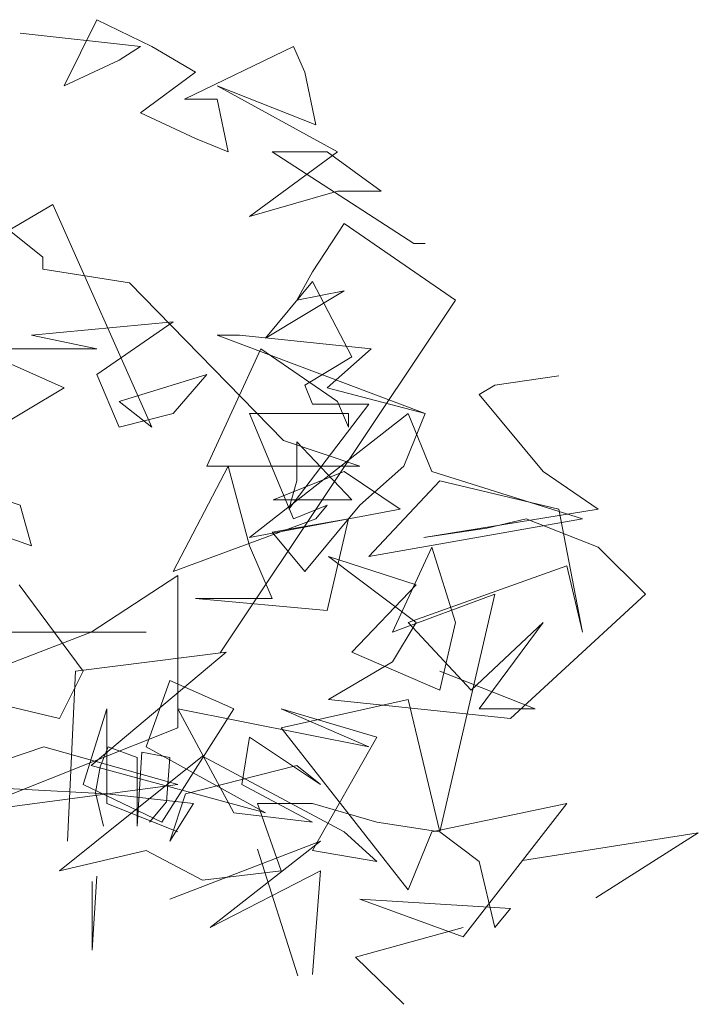
# Model space of a CAD drawing. Extents: x 0 to 17, y 0 to 11.
# Drawn here: x 3.4 to 3.5, y 9.2 to 9.3 of the extents above; entities that cross this region are included whole.
import ezdxf

# ---------------------------------------------------------------- set-up
doc = ezdxf.new("R2010")
doc.units = 0
doc.header["$MEASUREMENT"] = 0
doc.layers.add('DRAFT_WT-1', color=1, linetype='Continuous', lineweight=13)

msp = doc.modelspace()

# ---------------------------------------------------------------- linework, layer by layer
at = {"layer": 'DRAFT_WT-1'}
for p, q in [((3.39896, 9.3077), (3.40347, 9.31467)), ((3.40347, 9.31467), (3.41943, 9.30364)), ((3.3967, 9.30364), (3.39896, 9.3077)), ((3.39896, 9.30635), (3.39219, 9.29822)), ((3.4046, 9.29552), (3.39896, 9.30635)), ((3.39219, 9.29822), (3.40347, 9.305)), ((3.40347, 9.305), (3.3967, 9.30364)), ((3.41943, 9.30364), (3.3857, 9.25304)), ((3.39783, 9.29145), (3.4046, 9.29552)), ((3.39896, 9.28874), (3.39783, 9.29145)), ((3.39557, 9.27365), (3.40702, 9.28874)), ((3.40702, 9.28874), (3.39896, 9.28874)), ((3.41266, 9.28739), (3.38993, 9.26959)), ((3.41605, 9.27907), (3.41266, 9.28739)), ((3.4046, 9.27501), (3.3967, 9.28333)), ((3.3967, 9.28333), (3.3967, 9.27772)), ((3.40347, 9.27907), (3.39332, 9.27501)), ((3.41153, 9.27365), (3.40347, 9.27907)), ((3.43765, 9.2723), (3.41605, 9.27907)), ((3.3967, 9.27772), (3.39557, 9.27365)), ((3.41718, 9.27772), (3.40702, 9.26688)), ((3.43427, 9.27365), (3.41718, 9.27772)), ((3.39332, 9.27501), (3.4046, 9.27501)), ((3.38993, 9.26959), (3.41153, 9.27365)), ((3.43765, 9.25605), (3.43427, 9.27365)), ((3.40702, 9.26688), (3.43765, 9.2723)), ((3.41266, 9.2574), (3.4354, 9.26553)), ((3.4354, 9.26553), (3.43765, 9.25605)), ((3.42169, 9.24773), (3.41266, 9.2574)), ((3.43201, 9.2574), (3.42169, 9.24773)), ((3.42282, 9.24502), (3.43201, 9.2574)), ((3.38654, 9.25314), (3.36494, 9.25044)), ((3.3672, 9.23689), (3.38654, 9.25314)), ((3.36494, 9.25044), (3.36381, 9.22606)), ((3.41718, 9.25044), (3.43088, 9.24502)), ((3.37848, 9.24908), (3.3751, 9.2396)), ((3.38767, 9.24502), (3.37848, 9.24908)), ((3.36945, 9.24502), (3.36607, 9.23418)), ((3.36945, 9.23147), (3.36945, 9.24502)), ((3.37735, 9.22877), (3.38767, 9.24502)), ((3.43088, 9.24502), (3.42282, 9.24502)), ((3.36962, 9.2396), (3.36849, 9.2367)), ((3.37381, 9.23805), (3.36962, 9.2396)), ((3.37445, 9.23883), (3.37381, 9.22819)), ((3.37848, 9.23805), (3.37445, 9.23883)), ((3.3751, 9.2396), (3.39219, 9.23012)), ((3.37381, 9.22819), (3.37381, 9.23805)), ((3.378, 9.23167), (3.37848, 9.23805)), ((3.39219, 9.23012), (3.3672, 9.23689)), ((3.36849, 9.2367), (3.36784, 9.23302)), ((3.36607, 9.23418), (3.37735, 9.22877)), ((3.36784, 9.23302), (3.36897, 9.22819)), ((3.37961, 9.22741), (3.36945, 9.23147)), ((3.37558, 9.22877), (3.378, 9.23167)), ((3.42906, 9.22329), (3.45426, 9.22722)), ((3.45426, 9.22722), (3.43959, 9.21793)), ((3.40009, 9.22606), (3.37848, 9.21774)), ((3.38429, 9.21367), (3.40009, 9.22606)), ((3.39106, 9.2249), (3.39686, 9.20671)), ((3.40009, 9.2218), (3.38429, 9.21367)), ((3.39896, 9.2069), (3.40009, 9.2218)), ((3.368, 9.22103), (3.36736, 9.21039)), ((3.36736, 9.21039), (3.36736, 9.22025)), ((3.40509, 9.20942), (3.42056, 9.21367)), ((3.41202, 9.20265), (3.40509, 9.20942))]:
    msp.add_line(p, q, dxfattribs=at)
at = {"layer": 'DRAFT_WT-1', "flags": 128}
for points in [[(3.35704, 9.34195), (3.37429, 9.34002), (3.37123, 9.33808), (3.36333, 9.3344), (3.368, 9.34388), (3.3759, 9.34002), (3.38219, 9.33634), (3.37429, 9.33053), (3.38219, 9.32686), (3.38687, 9.32492), (3.38525, 9.33247), (3.38058, 9.33247), (3.39622, 9.34002), (3.39783, 9.33634), (3.39944, 9.32879), (3.38525, 9.3344), (3.38525, 9.3344), (3.40251, 9.32492), (3.38993, 9.31564), (3.40251, 9.31931), (3.40879, 9.31931), (3.40105, 9.32492), (3.39315, 9.32492), (3.41347, 9.31177), (3.41508, 9.31177)], [(3.33189, 9.2723), (3.36333, 9.29107), (3.35075, 9.29668), (3.368, 9.29668), (3.35865, 9.29861), (3.37897, 9.30055), (3.368, 9.293), (3.37123, 9.28545), (3.37897, 9.28739), (3.3838, 9.293), (3.37123, 9.28913), (3.3759, 9.28545), (3.36172, 9.31738), (3.35543, 9.3137), (3.36026, 9.30983), (3.36026, 9.30809), (3.37268, 9.30616), (3.39477, 9.28352), (3.40573, 9.27984), (3.3838, 9.27984), (3.39154, 9.29668), (3.40251, 9.28913), (3.40412, 9.28545), (3.40412, 9.28739), (3.39622, 9.28739), (3.38993, 9.28739), (3.39622, 9.2723), (3.40105, 9.27423), (3.39944, 9.2723), (3.37897, 9.26475), (3.38687, 9.27984), (3.38993, 9.26843), (3.39315, 9.26088), (3.38219, 9.26088), (3.40105, 9.25914), (3.40412, 9.2723), (3.39315, 9.27036), (3.39783, 9.26475), (3.40573, 9.27423), (3.41202, 9.27984), (3.41508, 9.28739), (3.40105, 9.29107), (3.40734, 9.29668), (3.38848, 9.29861), (3.38525, 9.29861), (3.41508, 9.28739)], [(3.35688, 9.26282), (3.36607, 9.25044), (3.36268, 9.24366), (3.34559, 9.24773), (3.3672, 9.25605), (3.37961, 9.26417), (3.37961, 9.24231), (3.34898, 9.23012), (3.37961, 9.23418), (3.36043, 9.2396), (3.34446, 9.23418), (3.36945, 9.23283), (3.38187, 9.23147), (3.37848, 9.22606), (3.38074, 9.23283), (3.3967, 9.23689), (3.40009, 9.23418), (3.38993, 9.24095), (3.3888, 9.23418), (3.39896, 9.22877), (3.38767, 9.23012), (3.37961, 9.24502), (3.40702, 9.2396), (3.39444, 9.24502), (3.40815, 9.24095), (3.39896, 9.2247), (3.40815, 9.22315), (3.40347, 9.22741), (3.38316, 9.23825), (3.36268, 9.2218), (3.3751, 9.2247), (3.38316, 9.22045), (3.39444, 9.2218), (3.39106, 9.23147), (3.39896, 9.23147), (3.40815, 9.22877), (3.41718, 9.22741), (3.41266, 9.24637), (3.39444, 9.24231), (3.41266, 9.21909), (3.41605, 9.22741), (3.4354, 9.23147), (3.42056, 9.21232), (3.40573, 9.21774), (3.42733, 9.21638), (3.42508, 9.21367), (3.42282, 9.22315), (3.41718, 9.22741), (3.42508, 9.26146), (3.41041, 9.25605), (3.41605, 9.26824), (3.41943, 9.2574), (3.41718, 9.24773), (3.4046, 9.25314), (3.41379, 9.26282), (3.40122, 9.26688), (3.41379, 9.2574), (3.41041, 9.25179), (3.40122, 9.24637), (3.42733, 9.24366), (3.44668, 9.26146), (3.43991, 9.26824), (3.42959, 9.2723), (3.42395, 9.27094), (3.41492, 9.26959), (3.43991, 9.27365), (3.43201, 9.27907), (3.42282, 9.2901), (3.42508, 9.29145), (3.42508, 9.29145), (3.43427, 9.29281)], [(3.34769, 9.2723), (3.35865, 9.26843), (3.35704, 9.27423), (3.34608, 9.27791)], [(3.34785, 9.25605), (3.3751, 9.25605), (3.35575, 9.25605)]]:
    msp.add_lwpolyline(points, dxfattribs=at)

doc.saveas('drawing.dxf')
